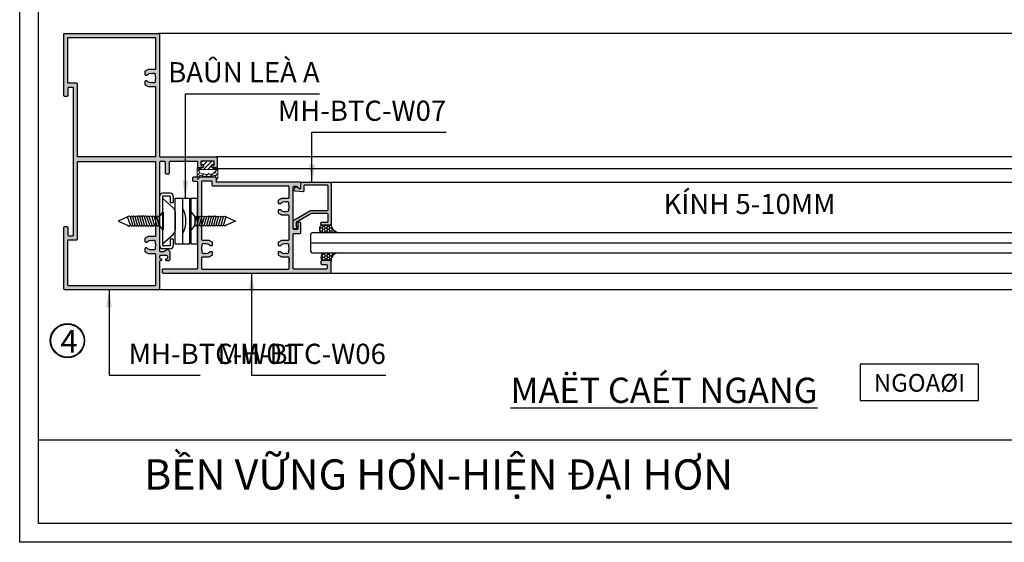
# Model space of a CAD drawing. Units: millimetres. Extents: x 13128 to 22525, y 26712 to 32566.
# Drawn here: x 14078 to 14469, y 26712 to 26919 of the extents above; entities that cross this region are included whole.
import ezdxf

# ---------------------------------------------------------------- set-up
doc = ezdxf.new("R2010")
doc.units = ezdxf.units.MM
for name, color, linetype in [('FRAME', 2, 'Continuous'), ('h', 155, 'Continuous'), ('kinh', 141, 'Continuous'), ('Layer8', 8, 'Continuous'), ('net manh', 3, 'Continuous'), ('PHU KIEN', 4, 'Continuous'), ('PUB_DIM', 3, 'Continuous')]:
    doc.layers.add(name, color=color, linetype=linetype)
for name, color, linetype, lineweight in [('KICHTHUOC', 54, 'Continuous', 5), ('KT', 2, 'Continuous', 18), ('Symbol', 10, 'Continuous', 9)]:
    doc.layers.add(name, color=color, linetype=linetype, lineweight=lineweight)
doc.styles.add('BINH', font='VNI-Helve-Condense_0.TTF')
doc.styles.add('ROMAND', font='VNI-Helve-Condense_0.TTF', dxfattribs={"width": 0.5})
doc.styles.get("Standard").update_dxf_attribs({"font": 'arial.ttf'})
doc.dimstyles.new('Copy of MIEN HUA1-2', dxfattribs={"dimscale": 0, "dimtxt": 7, "dimasz": 7, "dimexe": 1, "dimexo": 1, "dimgap": 4, "dimtad": 2, "dimdec": 1, "dimtxsty": 'ROMAND', "dimcen": 10, "dimdle": 5, "dimclrd": 8, "dimclre": 8, "dimclrt": 95, "dimadec": 0, "dimazin": 0, "dimtfac": 1, "dimtdec": 1, "dimtmove": 2, "dimatfit": 3, "dimfxl": 1, "dimarcsym": 0})
pattern_1 = [(0, (2731.1862, 30400.1625), (0.9525, 0.549926), [0.635, -1.27]), (120, (2731.1862, 30400.1625), (-0.952499886, 0.549926197), [0.635, -1.27]), (60, (2731.1862, 30400.1625), (1.14e-07, 1.099852197), [-1.27, 0.635])]

# ---------------------------------------------------------------- blocks, each defined once
blk = doc.blocks.new('43t3t3')
at = {"color": 253, "lineweight": 30}
for p, q in [((11399.38, -3346.08), (11399.38, -3365.68)), ((11403.58, -3344.88), (11400.58, -3344.88)), ((11400.58, -3346.08), (11400.58, -3365.68)), ((11403.58, -3346.08), (11400.58, -3346.08)), ((11403.58, -3346.08), (11403.58, -3348.63)), ((11404.78, -3346.08), (11404.78, -3348.63)), ((11400.58, -3346.88), (11404.91, -3350.74)), ((11404.78, -3348.63), (11403.58, -3348.63)), ((11405.58, -3364.88), (11405.58, -3346.88)), ((11405.58, -3346.88), (11411.37, -3346.88)), ((11408.58, -3364.88), (11408.58, -3346.88)), ((11411.37, -3364.88), (11411.37, -3346.88)), ((11411.37, -3348.88), (11411.87, -3348.88)), ((11411.87, -3364.88), (11411.87, -3346.88)), ((11411.87, -3346.88), (11414.37, -3346.88)), ((11414.37, -3364.88), (11414.37, -3346.88)), ((11405.58, -3352.23), (11405.58, -3359.54)), ((11400.58, -3364.88), (11404.91, -3361.03)), ((11403.58, -3365.68), (11400.58, -3365.68)), ((11403.58, -3363.13), (11403.58, -3365.68)), ((11404.78, -3363.13), (11403.58, -3363.13)), ((11404.78, -3363.13), (11404.78, -3365.68)), ((11405.58, -3364.88), (11411.37, -3364.88)), ((11411.37, -3362.88), (11411.87, -3362.88)), ((11411.87, -3364.88), (11414.37, -3364.88)), ((11403.58, -3366.88), (11400.58, -3366.88))]:
    blk.add_line(p, q, dxfattribs=at)
for centre, radius, start, end in [((11400.58, -3346.08), 1.2, 90, 180), ((11403.58, -3346.08), 1.2, 0, 90), ((11403.58, -3352.23), 2, 0, 48.3309), ((11399.04, -3355.88), 10.78, 332.3559, 27.6441), ((11403.58, -3359.54), 2, 311.6691, 0), ((11400.58, -3365.68), 1.2, 180, 270), ((11403.58, -3365.68), 1.2, 270, 0)]:
    blk.add_arc(centre, radius, start, end, dxfattribs=at)
at = {"layer": 'h'}
blk.add_line((11399.38, -3369.46), (11399.88, -3369.46), dxfattribs=at)
blk = doc.blocks.new('VIT B3P')
at = {"layer": 'PHU KIEN', "ltscale": 0.4}
for p, q in [((4.81, 0), (-4.81, 0)), ((4.81, 0), (4.81, -0.2)), ((-4.81, -0.2), (-4.81, 0)), ((-2.14, -2.16), (-4.81, -0.2)), ((-2.76, -2.77), (-2.26, -2.11)), ((-2.26, -3.42), (-2.76, -2.77)), ((-2.76, -4.07), (-2.26, -3.42)), ((-2.26, -4.72), (-2.76, -4.07)), ((-2.76, -5.38), (-2.26, -4.72)), ((-2.76, -5.38), (-2.26, -4.72)), ((-2.26, -6.03), (-2.76, -5.38)), ((-2.27, -6.01), (-2.76, -5.38)), ((-2.26, -2.11), (2.26, -3.42)), ((-2.26, -3.42), (2.26, -4.72)), ((-2.26, -4.72), (2.27, -6.01)), ((2.37, -2.16), (-2.14, -2.16)), ((2.26, -2.11), (2.76, -2.77)), ((2.76, -2.77), (2.26, -3.42)), ((2.26, -3.42), (2.76, -4.07)), ((2.76, -4.07), (2.26, -4.72)), ((2.26, -4.72), (2.76, -5.38)), ((2.76, -5.38), (2.27, -6.01)), ((4.81, -0.2), (2.37, -2.16)), ((-2.77, -6.67), (-2.27, -6.01)), ((-2.77, -6.67), (-2.27, -6.01)), ((-2.28, -7.3), (-2.77, -6.67)), ((-2.27, -7.32), (-2.77, -6.67)), ((-2.7, -8.1), (-2.27, -7.32)), ((-2.2, -8.76), (-2.7, -8.1)), ((-2.7, -9.41), (-2.19, -8.75)), ((-2.2, -10.06), (-2.7, -9.41)), ((-2.7, -10.71), (-2.2, -10.06)), ((-2.2, -11.37), (-2.7, -10.71)), ((-2.28, -7.3), (2.26, -8.83)), ((-2.27, -6.01), (2.26, -7.53)), ((-2.2, -10.06), (2.32, -11.37)), ((-2.19, -8.75), (2.32, -10.06)), ((2.77, -6.86), (2.26, -7.53)), ((2.26, -7.53), (2.76, -8.18)), ((2.76, -8.18), (2.26, -8.83)), ((2.26, -8.83), (2.76, -9.48)), ((2.27, -6.01), (2.77, -6.86)), ((2.82, -9.41), (2.32, -10.06)), ((2.32, -10.06), (2.82, -10.71)), ((2.82, -10.71), (2.32, -11.37)), ((-2.76, -14.6), (-2.26, -13.95)), ((-2.26, -15.25), (-2.76, -14.6)), ((-2.76, -15.9), (-2.26, -15.25)), ((-2.26, -16.56), (-2.76, -15.9)), ((-2.7, -12.02), (-2.2, -11.37)), ((-2.2, -12.67), (-2.7, -12.02)), ((-2.7, -13.32), (-2.2, -12.67)), ((-2.21, -13.96), (-2.7, -13.32)), ((-2.26, -13.95), (2.26, -15.25)), ((-2.26, -15.25), (2.26, -16.56)), ((-2.2, -11.37), (2.32, -12.67)), ((-2.2, -12.67), (2.33, -13.96)), ((2.26, -13.95), (2.76, -14.6)), ((2.76, -14.6), (2.26, -15.25)), ((2.26, -15.25), (2.76, -15.9)), ((2.76, -15.9), (2.26, -16.56)), ((2.32, -11.37), (2.82, -12.02)), ((2.82, -12.02), (2.32, -12.67)), ((2.32, -12.67), (2.82, -13.32)), ((2.82, -13.32), (2.33, -13.96)), ((-2.77, -18.69), (-2.27, -17.85)), ((-2.26, -19.36), (-2.77, -18.69)), ((-2.76, -17.21), (-2.26, -16.56)), ((-2.27, -17.85), (-2.76, -17.21)), ((-2.27, -17.85), (2.26, -19.36)), ((-2.26, -16.56), (2.27, -17.85)), ((0, -24.56), (-2.26, -19.36)), ((2.26, -19.36), (0, -24.56)), ((2.26, -16.56), (2.76, -17.21)), ((2.77, -18.69), (2.26, -19.36)), ((2.76, -17.21), (2.27, -17.85)), ((2.27, -17.85), (2.77, -18.69))]:
    blk.add_line(p, q, dxfattribs=at)

msp = doc.modelspace()

# ---------------------------------------------------------------- hatches: boundary and pattern name
at = {"layer": 'h'}
h = msp.add_hatch(color=254, dxfattribs=at)
h.paths.add_polyline_path([(14133.57, 26865.06), (14133.57, 26913.36, 0.414214), (14133.17, 26913.76), (14095.97, 26913.76, 0.414214), (14095.57, 26913.36), (14095.57, 26889.16, 0.414214), (14095.97, 26888.76), (14096.77, 26888.76, 0.414214), (14097.17, 26889.16), (14097.17, 26892.06, -0.414214), (14097.47, 26892.36), (14099.07, 26892.36, -0.414214), (14099.37, 26892.06), (14099.37, 26833.86, -0.414214), (14099.07, 26833.56), (14097.47, 26833.56, -0.414214), (14097.17, 26833.86), (14097.17, 26836.76, 0.414214), (14096.77, 26837.16), (14095.97, 26837.16, 0.414214), (14095.57, 26836.76), (14095.57, 26812.56, 0.414214), (14095.97, 26812.16), (14133.17, 26812.16, 0.414214), (14133.57, 26812.56), (14133.57, 26823.36, -0.414214), (14133.87, 26823.66), (14133.97, 26823.66, 0.414214), (14134.37, 26824.06, 0.462673), (14133.91, 26824.47, -0.456412), (14133.57, 26824.76), (14133.57, 26825.36, -0.414214), (14133.87, 26825.66), (14136.47, 26825.66, -0.414214), (14136.77, 26825.36), (14136.77, 26824.76, -0.414214), (14136.47, 26824.46), (14136.37, 26824.46, 0.414214), (14135.97, 26824.06, 0.414214), (14136.37, 26823.66), (14137.17, 26823.66, 0.414214), (14137.57, 26824.06), (14137.57, 26827.1, 0.193249), (14137.46, 26827.38), (14136.64, 26828.23, 0.376024), (14136.51, 26828.24), (14135.17, 26827.26), (14133.87, 26827.26, -0.414214), (14133.57, 26827.56), (14133.57, 26862.66, -0.414214), (14133.87, 26862.96), (14135.57, 26862.96, -0.414214), (14135.87, 26862.66), (14135.87, 26858.36, 0.414214), (14136.27, 26857.96), (14136.97, 26857.96, 0.414214), (14137.37, 26858.36), (14137.37, 26862.66, -0.414214), (14137.67, 26862.96), (14148.47, 26862.96, -0.414214), (14148.77, 26862.66), (14148.77, 26860.66, 0.414214), (14149.17, 26860.26), (14149.73, 26860.26, 0.267949), (14151.03, 26861.01, 0.695118), (14150.67, 26861.45), (14150.17, 26861.27, -0.516223), (14149.97, 26861.41), (14149.97, 26862.86, -0.414214), (14150.27, 26863.16), (14154.87, 26863.16, -0.414214), (14155.17, 26862.86), (14155.17, 26861.41, -0.516223), (14154.97, 26861.27), (14154.47, 26861.45, 0.695118), (14154.11, 26861.01, 0.267949), (14155.41, 26860.26), (14155.97, 26860.26, 0.414214), (14156.37, 26860.66), (14156.37, 26864.36, 0.414214), (14155.97, 26864.76), (14133.87, 26864.76, -0.414214)])
h.paths.add_polyline_path([(14131.97, 26865.06, -0.414214), (14131.67, 26864.76), (14101.27, 26864.76, -0.414214), (14100.97, 26865.06), (14100.97, 26893.56, 0.414214), (14100.57, 26893.96), (14097.47, 26893.96, -0.414214), (14097.17, 26894.26), (14097.17, 26912.16), (14131.67, 26912.16, -0.414214), (14131.97, 26911.86), (14131.97, 26899.76, -0.414214), (14131.67, 26899.46), (14129.27, 26899.46, 0.123106), (14129.08, 26899.42), (14127.88, 26898.78, 0.276984), (14127.67, 26898.42), (14127.67, 26897.56, 0.414214), (14128.07, 26897.16, 0.336585), (14128.55, 26897.21, -0.300436), (14130.52, 26897.91, 0.176763), (14131.07, 26897.97, -0.652446), (14131.77, 26897.38, 0.176763), (14131.81, 26896.83, -0.21121), (14131.81, 26895.3, 0.176763), (14131.77, 26894.75, -0.652446), (14131.07, 26894.16, 0.176763), (14130.52, 26894.22, -0.28272), (14128.63, 26894.82, 0.218466), (14128.32, 26894.96, 0.75249), (14127.67, 26894.56), (14127.67, 26893.7, 0.276984), (14127.88, 26893.35), (14129.08, 26892.71, 0.123106), (14129.27, 26892.66), (14131.67, 26892.66, -0.414214), (14131.97, 26892.36)], flags=16)
h.paths.add_polyline_path([(14131.67, 26862.96, -0.414214), (14131.97, 26862.66), (14131.97, 26833.56, -0.414214), (14131.67, 26833.26), (14129.27, 26833.26, 0.123106), (14129.08, 26833.22), (14127.88, 26832.58, 0.276984), (14127.67, 26832.22), (14127.67, 26831.36, 0.414214), (14128.07, 26830.96, 0.336585), (14128.55, 26831.01, -0.300436), (14130.52, 26831.71, 0.176763), (14131.07, 26831.77, -0.652446), (14131.77, 26831.18, 0.176763), (14131.81, 26830.63, -0.21121), (14131.81, 26829.1, 0.176763), (14131.77, 26828.55, -0.652446), (14131.07, 26827.96, 0.176763), (14130.52, 26828.02, -0.28272), (14128.63, 26828.62, 0.218466), (14128.32, 26828.76, 0.75249), (14127.67, 26828.36), (14127.67, 26827.5, 0.276984), (14127.88, 26827.15), (14129.08, 26826.51, 0.123106), (14129.27, 26826.46), (14131.67, 26826.46, -0.414214), (14131.97, 26826.16), (14131.97, 26814.06, -0.414214), (14131.67, 26813.76), (14097.47, 26813.76, -0.414214), (14097.17, 26814.06), (14097.17, 26831.66, -0.414214), (14097.47, 26831.96), (14100.57, 26831.96, 0.414214), (14100.97, 26832.36), (14100.97, 26862.66, -0.414214), (14101.27, 26862.96)], flags=16)
h = msp.add_hatch(color=254, dxfattribs=at)
h.paths.add_polyline_path([(14201.16, 26818.76, 0.414214), (14201.56, 26819.16), (14201.56, 26823.36, 0.414214), (14201.16, 26823.76), (14197.96, 26823.76, 0.414214), (14197.56, 26823.36), (14197.56, 26822.56, 0.414214), (14197.96, 26822.16), (14199.66, 26822.16, -0.414214), (14199.96, 26821.86), (14199.96, 26820.66, -0.414214), (14199.66, 26820.36), (14186.86, 26820.36, -0.414214), (14186.56, 26820.66), (14186.56, 26834.16, -0.414214), (14186.86, 26834.46), (14189.16, 26834.46, 0.414214), (14189.56, 26834.86), (14189.56, 26838.56, 0.57735), (14188.96, 26838.91, 0.57735), (14188.36, 26838.56), (14188.36, 26836.36, -0.414214), (14188.06, 26836.06), (14186.86, 26836.06, -0.414214), (14186.56, 26836.36), (14186.56, 26852.86, -0.414214), (14186.86, 26853.16), (14187.99, 26853.16), (14188.88, 26852.28, 0.668179), (14189.56, 26852.56), (14189.56, 26854.36, 0.414214), (14189.16, 26854.76), (14156.36, 26854.76, -0.414214), (14156.06, 26855.06), (14156.06, 26856.36, 0.414214), (14155.66, 26856.76), (14146.96, 26856.76, 0.414214), (14146.56, 26856.36), (14146.56, 26855.56, 0.414214), (14146.96, 26855.16), (14148.26, 26855.16, -0.414214), (14148.56, 26854.86), (14148.56, 26820.66, -0.414214), (14148.26, 26820.36), (14134.96, 26820.36, 0.414214), (14134.56, 26819.96), (14134.56, 26819.16, 0.414214), (14134.96, 26818.76)])
h.paths.add_polyline_path([(14184.66, 26820.36), (14150.46, 26820.36, -0.414214), (14150.16, 26820.66), (14150.16, 26824.76, -0.414214), (14150.46, 26825.06), (14152.86, 26825.06, 0.123106), (14153.05, 26825.11), (14154.25, 26825.75, 0.276984), (14154.46, 26826.1), (14154.46, 26826.96, 0.414214), (14154.06, 26827.36, 0.336585), (14153.58, 26827.32, -0.300436), (14151.6, 26826.62, 0.176763), (14151.06, 26826.56, -0.652446), (14150.36, 26827.15, 0.176763), (14150.32, 26827.7, -0.21121), (14150.32, 26829.23, 0.176763), (14150.36, 26829.78, -0.652446), (14151.06, 26830.37, 0.176763), (14151.6, 26830.31, -0.28272), (14153.5, 26829.7, 0.218466), (14153.8, 26829.56, 0.75249), (14154.46, 26829.96), (14154.46, 26830.82, 0.276984), (14154.25, 26831.18), (14153.05, 26831.82, 0.123106), (14152.86, 26831.86), (14150.46, 26831.86, -0.414214), (14150.16, 26832.16), (14150.16, 26854.86, -0.414214), (14150.46, 26855.16), (14154.16, 26855.16, -0.414214), (14154.46, 26854.86), (14154.46, 26853.56, 0.414214), (14154.86, 26853.16), (14184.66, 26853.16, -0.414214), (14184.96, 26852.86), (14184.96, 26848.76, -0.414214), (14184.66, 26848.46), (14182.26, 26848.46, 0.123106), (14182.07, 26848.42), (14180.87, 26847.78, 0.276984), (14180.66, 26847.42), (14180.66, 26846.56, 0.414214), (14181.06, 26846.16, 0.336585), (14181.54, 26846.21, -0.300436), (14183.51, 26846.91, 0.176763), (14184.06, 26846.97, -0.652446), (14184.76, 26846.38, 0.176763), (14184.8, 26845.83, -0.21121), (14184.8, 26844.3, 0.176763), (14184.76, 26843.75, -0.652446), (14184.06, 26843.16, 0.176763), (14183.51, 26843.22, -0.28272), (14181.62, 26843.82, 0.218466), (14181.31, 26843.96, 0.75249), (14180.66, 26843.56), (14180.66, 26842.7, 0.276984), (14180.87, 26842.35), (14182.07, 26841.71, 0.123106), (14182.26, 26841.66), (14184.66, 26841.66, -0.414214), (14184.96, 26841.36), (14184.96, 26832.16, -0.414214), (14184.66, 26831.86), (14182.26, 26831.86, 0.123106), (14182.07, 26831.82), (14180.87, 26831.18, 0.276984), (14180.66, 26830.82), (14180.66, 26829.96, 0.414214), (14181.06, 26829.56, 0.336585), (14181.54, 26829.61, -0.300436), (14183.51, 26830.31, 0.176763), (14184.06, 26830.37, -0.652446), (14184.76, 26829.78, 0.176763), (14184.8, 26829.23, -0.21121), (14184.8, 26827.7, 0.176763), (14184.76, 26827.15, -0.652446), (14184.06, 26826.56, 0.176763), (14183.51, 26826.62, -0.28272), (14181.62, 26827.22, 0.218466), (14181.31, 26827.36, 0.75249), (14180.66, 26826.96), (14180.66, 26826.1, 0.276984), (14180.87, 26825.75), (14182.07, 26825.11, 0.123106), (14182.26, 26825.06), (14184.66, 26825.06, -0.414214), (14184.96, 26824.76), (14184.96, 26820.66, -0.414214)], flags=16)
msp.add_hatch(color=254, dxfattribs=at).paths.add_polyline_path([(14200.06, 26853.56), (14191.06, 26853.56, 0.414214), (14190.76, 26853.26), (14190.76, 26851.36, -0.434136), (14190.33, 26850.96), (14187.37, 26851.17, -0.594939), (14186.93, 26852.12), (14187.44, 26852.8, -0.4397), (14188.03, 26852.86), (14188.89, 26852.27, 0.648232), (14189.56, 26852.56), (14189.56, 26854.36, -0.414214), (14189.96, 26854.76), (14201.16, 26854.76, -0.414214), (14201.56, 26854.36), (14201.56, 26838.16, -0.414214), (14201.16, 26837.76), (14197.96, 26837.76, -0.414214), (14197.56, 26838.16), (14197.56, 26838.56, -0.414214), (14197.96, 26838.96), (14200.06, 26838.96, 0.414214), (14200.36, 26839.26), (14200.36, 26842.06, 0.414214), (14200.06, 26842.36), (14193.86, 26842.36), (14187.91, 26838.95, 0.26867), (14187.76, 26838.69), (14187.76, 26837.51, -1.618034), (14186.56, 26836.91), (14186.56, 26839.33, -0.26867), (14186.76, 26839.67), (14193.45, 26843.51, -0.130969), (14193.65, 26843.56), (14200.06, 26843.56, 0.414214), (14200.36, 26843.86), (14200.36, 26853.26, 0.414214)])
h = msp.add_hatch(dxfattribs=at)
h.set_pattern_fill('HONEY', color=254, scale=0.2, style=0)
h.set_pattern_definition(pattern_1)
h.paths.add_polyline_path([(14201.56, 26838.16, -0.414214), (14201.16, 26837.76), (14197.96, 26837.76, 0.672657), (14197.89, 26834.76), (14204.83, 26834.76, -0.376903)])
h = msp.add_hatch(dxfattribs=at)
h.set_pattern_fill('HONEY', color=254, scale=0.2, style=0)
h.set_pattern_definition(pattern_1)
h.paths.add_polyline_path([(14203.91, 26826.76), (14198.59, 26826.76, 0.445396), (14197.96, 26823.76), (14201.16, 26823.76, -0.363099), (14201.55, 26823.43, -0.361153)])
at = {"layer": 'KT', "linetype": 'Continuous'}
h = msp.add_hatch(dxfattribs=at)
h.set_pattern_fill('ANSI31', scale=10.21, angle=-90, style=0)
h.set_pattern_definition([(45, (13929.9207, 26711.0049), (0.902445, -0.902445), [])])
edge = h.paths.add_edge_path()
edge.add_line((14154.2, 26861.53), (14154.2, 26860.61))
edge.add_line((14154.2, 26860.61), (14156.14, 26860.61))
edge.add_arc((14156.14, 26860.1), 0.51, 0, 90, ccw=False)
edge.add_line((14156.65, 26860.1), (14156.65, 26856.32))
edge.add_arc((14156.38, 26856.99), 0.719, 182.5598, 292.5386, ccw=False)
edge.add_arc((14155.43, 26857.16), 0.306, 317.4052, 467.0889)
edge.add_arc((14152.57, 26866.48), 9.44, 251.0754, 287.0889, ccw=False)
edge.add_line((14149.5, 26857.55), (14149.08, 26856.23))
edge.add_arc((14148.79, 26856.32), 0.306, 180, 342.2145, ccw=False)
edge.add_line((14148.48, 26856.32), (14148.48, 26860.1))
edge.add_arc((14148.99, 26860.1), 0.51, 90, 180, ccw=False)
edge.add_line((14148.99, 26860.61), (14150.93, 26860.61))
edge.add_line((14150.93, 26860.61), (14150.93, 26861.84))
edge.add_line((14150.93, 26861.84), (14150.22, 26861.84))
edge.add_arc((14150.22, 26862.14), 0.306, 180, 270, ccw=False)
edge.add_arc((14150.93, 26862.39), 1.05, 132.7351, 193.8664, ccw=False)
edge.add_line((14150.22, 26863.16), (14154.92, 26863.16))
edge.add_arc((14154.92, 26862.86), 0.306, 0, 90, ccw=False)
edge.add_arc((14154.32, 26862.58), 0.947, -63.468, 17.3309, ccw=False)
edge.add_arc((14154.51, 26861.53), 0.306, 40.264, 180)
edge = h.paths.add_edge_path(flags=16)
edge.add_line((14149.3, 26859.79), (14149.3, 26858.5))
edge.add_arc((14151.58, 26866.82), 8.63, 254.6479, 298.0982)
edge.add_arc((14155.53, 26859.49), 0.306, 292.9457, 450)
edge.add_line((14155.53, 26859.79), (14149.3, 26859.79))

# ---------------------------------------------------------------- linework, layer by layer
at = {"color": 253}
msp.add_circle((14097.02, 26791.99), 6.56, dxfattribs=at)
at = {"layer": 'DEFPOINTS'}
msp.add_line((14085.57, 26752.69), (14685.57, 26752.69), dxfattribs=at)
msp.add_lwpolyline([(14078.07, 27588.06), (14693.07, 27588.06), (14693.07, 26712.06), (14078.07, 26712.06)], close=True, dxfattribs=at)
msp.add_lwpolyline([(14685.57, 27588.06), (14685.57, 26719.56), (14085.57, 26719.56), (14085.57, 27588.06)], dxfattribs=at)
at = {"layer": 'FRAME'}
for points in [[(14135.57, 26862.96), (14133.87, 26862.96, 0.414214), (14133.57, 26862.66), (14133.57, 26827.56, 0.414214), (14133.87, 26827.26), (14135.07, 26827.26, 0.159189), (14135.25, 26827.32), (14136.51, 26828.24, -0.376024), (14136.64, 26828.23), (14137.46, 26827.38, -0.193249), (14137.57, 26827.1), (14137.57, 26824.06, -0.414214), (14137.17, 26823.66), (14136.37, 26823.66, -0.414214), (14135.97, 26824.06, -0.414214), (14136.37, 26824.46), (14136.47, 26824.46, 0.414214), (14136.77, 26824.76), (14136.77, 26825.36, 0.414214), (14136.47, 26825.66), (14133.87, 26825.66, 0.414214), (14133.57, 26825.36), (14133.57, 26824.76, 0.414214), (14133.87, 26824.46), (14133.97, 26824.46, -0.414214), (14134.37, 26824.06), (14134.37, 26824.06, -0.414214), (14133.97, 26823.66), (14133.87, 26823.66, 0.414214), (14133.57, 26823.36), (14133.57, 26812.56, -0.414214), (14133.17, 26812.16), (14095.97, 26812.16, -0.414214), (14095.57, 26812.56), (14095.57, 26836.76, -0.414214), (14095.97, 26837.16), (14096.77, 26837.16, -0.414214), (14097.17, 26836.76), (14097.17, 26833.86, 0.414214), (14097.47, 26833.56), (14099.07, 26833.56, 0.414214), (14099.37, 26833.86), (14099.37, 26892.06, 0.414214), (14099.07, 26892.36), (14097.47, 26892.36, 0.414214), (14097.17, 26892.06), (14097.17, 26889.16, -0.414214), (14096.77, 26888.76), (14095.97, 26888.76, -0.414214), (14095.57, 26889.16), (14095.57, 26913.36, -0.414214), (14095.97, 26913.76), (14133.17, 26913.76, -0.414214), (14133.57, 26913.36), (14133.57, 26865.06, 0.414214), (14133.87, 26864.76), (14155.97, 26864.76, -0.414214), (14156.37, 26864.36), (14156.37, 26860.66, -0.414214), (14155.97, 26860.26), (14155.41, 26860.26, -0.267949), (14154.11, 26861.01, -0.695118), (14154.47, 26861.45), (14154.97, 26861.27, 0.516223), (14155.17, 26861.41), (14155.17, 26862.86, 0.414214), (14154.87, 26863.16), (14150.27, 26863.16, 0.414214), (14149.97, 26862.86), (14149.97, 26861.41, 0.516223), (14150.17, 26861.27), (14150.67, 26861.45, -0.695118), (14151.03, 26861.01, -0.267949), (14149.73, 26860.26), (14149.17, 26860.26, -0.414214), (14148.77, 26860.66), (14148.77, 26862.66, 0.414214), (14148.47, 26862.96), (14137.67, 26862.96, 0.414214), (14137.37, 26862.66), (14137.37, 26858.36, -0.414214), (14136.97, 26857.96), (14136.27, 26857.96, -0.414214), (14135.87, 26858.36), (14135.87, 26862.66, 0.414214)], [(14129.08, 26899.42), (14127.88, 26898.78, 0.276984), (14127.67, 26898.42), (14127.67, 26897.56, 0.414214), (14128.07, 26897.16), (14128.32, 26897.16, 0.218466), (14128.63, 26897.3, -0.28272), (14130.52, 26897.91, 0.176763), (14131.07, 26897.97, -0.652446), (14131.77, 26897.38, 0.176763), (14131.81, 26896.83, -0.21121), (14131.81, 26895.3, 0.176763), (14131.77, 26894.75, -0.652446), (14131.07, 26894.16, 0.176763), (14130.52, 26894.22, -0.28272), (14128.63, 26894.82, 0.218466), (14128.32, 26894.96), (14128.07, 26894.96, 0.414214), (14127.67, 26894.56), (14127.67, 26893.7, 0.276984), (14127.88, 26893.35), (14129.08, 26892.71, 0.123106), (14129.27, 26892.66), (14131.67, 26892.66, -0.414214), (14131.97, 26892.36), (14131.97, 26865.06, -0.414214), (14131.67, 26864.76), (14101.27, 26864.76, -0.414214), (14100.97, 26865.06), (14100.97, 26893.56, 0.414214), (14100.57, 26893.96), (14097.47, 26893.96, -0.414214), (14097.17, 26894.26), (14097.17, 26912.16), (14131.67, 26912.16, -0.414214), (14131.97, 26911.86), (14131.97, 26899.76, -0.414214), (14131.67, 26899.46), (14129.27, 26899.46, 0.123106)], [(14131.67, 26833.26), (14129.27, 26833.26, 0.123106), (14129.08, 26833.22), (14127.88, 26832.58, 0.276984), (14127.67, 26832.22), (14127.67, 26831.36, 0.414214), (14128.07, 26830.96), (14128.32, 26830.96, 0.218466), (14128.63, 26831.1, -0.28272), (14130.52, 26831.71, 0.176763), (14131.07, 26831.77, -0.652446), (14131.77, 26831.18, 0.176763), (14131.81, 26830.63, -0.21121), (14131.81, 26829.1, 0.176763), (14131.77, 26828.55, -0.652446), (14131.07, 26827.96, 0.176763), (14130.52, 26828.02, -0.28272), (14128.63, 26828.62, 0.218466), (14128.32, 26828.76), (14128.07, 26828.76, 0.414214), (14127.67, 26828.36), (14127.67, 26827.5, 0.276984), (14127.88, 26827.15), (14129.08, 26826.51, 0.123106), (14129.27, 26826.46), (14131.67, 26826.46, -0.414214), (14131.97, 26826.16), (14131.97, 26814.06, -0.414214), (14131.67, 26813.76), (14097.47, 26813.76, -0.414214), (14097.17, 26814.06), (14097.17, 26831.66, -0.414214), (14097.47, 26831.96), (14100.57, 26831.96, 0.414214), (14100.97, 26832.36), (14100.97, 26862.66, -0.414214), (14101.27, 26862.96), (14131.67, 26862.96, -0.414214), (14131.97, 26862.66), (14131.97, 26833.56, -0.414214)], [(14188.76, 26838.96, 0.414214), (14188.36, 26838.56), (14188.36, 26836.36, -0.414214), (14188.06, 26836.06), (14186.86, 26836.06, -0.414214), (14186.56, 26836.36), (14186.56, 26852.86, -0.414214), (14186.86, 26853.16), (14187.87, 26853.16, -0.198912), (14188.08, 26853.08), (14188.88, 26852.28, 0.668179), (14189.56, 26852.56), (14189.56, 26854.36, 0.414214), (14189.16, 26854.76), (14156.36, 26854.76, -0.414214), (14156.06, 26855.06), (14156.06, 26856.36, 0.414214), (14155.66, 26856.76), (14146.96, 26856.76, 0.414214), (14146.56, 26856.36), (14146.56, 26855.56, 0.414214), (14146.96, 26855.16), (14148.26, 26855.16, -0.414214), (14148.56, 26854.86), (14148.56, 26820.66, -0.414214), (14148.26, 26820.36), (14134.96, 26820.36, 0.414214), (14134.56, 26819.96), (14134.56, 26819.16, 0.414214), (14134.96, 26818.76), (14201.16, 26818.76, 0.414214), (14201.56, 26819.16), (14201.56, 26823.36, 0.414214), (14201.16, 26823.76), (14197.96, 26823.76, 0.414214), (14197.56, 26823.36), (14197.56, 26822.56, 0.414214), (14197.96, 26822.16), (14199.66, 26822.16, -0.414214), (14199.96, 26821.86), (14199.96, 26820.66, -0.414214), (14199.66, 26820.36), (14186.86, 26820.36, -0.414214), (14186.56, 26820.66), (14186.56, 26834.16, -0.414214), (14186.86, 26834.46), (14189.16, 26834.46, 0.414214), (14189.56, 26834.86), (14189.56, 26838.56, 0.414214), (14189.16, 26838.96)], [(14200.06, 26843.56, 0.414214), (14200.36, 26843.86), (14200.36, 26853.26, 0.414214), (14200.06, 26853.56), (14191.06, 26853.56, 0.414214), (14190.76, 26853.26), (14190.76, 26851.36, -0.434136), (14190.33, 26850.96), (14187.37, 26851.17, -0.594939), (14186.93, 26852.12), (14187.44, 26852.8, -0.4397), (14188.03, 26852.86), (14188.89, 26852.27, 0.648232), (14189.56, 26852.56), (14189.56, 26854.36, -0.414214), (14189.96, 26854.76), (14201.16, 26854.76, -0.414214), (14201.56, 26854.36), (14201.56, 26838.16, -0.414214), (14201.16, 26837.76), (14197.96, 26837.76, -0.414214), (14197.56, 26838.16), (14197.56, 26838.56, -0.414214), (14197.96, 26838.96), (14200.06, 26838.96, 0.414214), (14200.36, 26839.26), (14200.36, 26842.06, 0.414214), (14200.06, 26842.36), (14193.94, 26842.36, 0.130969), (14193.79, 26842.32), (14187.91, 26838.95, 0.26867), (14187.76, 26838.69), (14187.76, 26837.51, -1.618034), (14186.56, 26836.91), (14186.56, 26839.33, -0.26867), (14186.76, 26839.67), (14193.45, 26843.51, -0.130969), (14193.65, 26843.56)]]:
    msp.add_lwpolyline(points, format="xyb", close=True, dxfattribs=at)
msp.add_lwpolyline([(14184.96, 26824.76, 0.414214), (14184.66, 26825.06), (14182.26, 26825.06, -0.123106), (14182.07, 26825.11), (14180.87, 26825.75, -0.276984), (14180.66, 26826.1), (14180.66, 26826.96, -0.414214), (14181.06, 26827.36), (14181.31, 26827.36, -0.218466), (14181.62, 26827.22, 0.28272), (14183.51, 26826.62, -0.176763), (14184.06, 26826.56, 0.652446), (14184.76, 26827.15, -0.176763), (14184.8, 26827.7, 0.21121), (14184.8, 26829.23, -0.176763), (14184.76, 26829.78, 0.652446), (14184.06, 26830.37, -0.176763), (14183.51, 26830.31, 0.28272), (14181.62, 26829.7, -0.218466), (14181.31, 26829.56), (14181.06, 26829.56, -0.414214), (14180.66, 26829.96), (14180.66, 26830.82, -0.276984), (14180.87, 26831.18), (14182.07, 26831.82, -0.123106), (14182.26, 26831.86), (14184.66, 26831.86, 0.414214), (14184.96, 26832.16), (14184.96, 26841.36, 0.414214), (14184.66, 26841.66), (14182.26, 26841.66, -0.123106), (14182.07, 26841.71), (14180.87, 26842.35, -0.276984), (14180.66, 26842.7), (14180.66, 26843.56, -0.414214), (14181.06, 26843.96), (14181.31, 26843.96, -0.218466), (14181.62, 26843.82, 0.28272), (14183.51, 26843.22, -0.176763), (14184.06, 26843.16, 0.652446), (14184.76, 26843.75, -0.176763), (14184.8, 26844.3, 0.21121), (14184.8, 26845.83, -0.176763), (14184.76, 26846.38, 0.652446), (14184.06, 26846.97, -0.176763), (14183.51, 26846.91, 0.28272), (14181.62, 26846.3, -0.218466), (14181.31, 26846.16), (14181.06, 26846.16, -0.414214), (14180.66, 26846.56), (14180.66, 26847.42, -0.276984), (14180.87, 26847.78), (14182.07, 26848.42, -0.123106), (14182.26, 26848.46), (14184.66, 26848.46, 0.414214), (14184.96, 26848.76), (14184.96, 26852.86, 0.414214), (14184.66, 26853.16), (14154.86, 26853.16, -0.414214), (14154.46, 26853.56), (14154.46, 26854.86, 0.414214), (14154.16, 26855.16), (14150.46, 26855.16, 0.414214), (14150.16, 26854.86), (14150.16, 26832.16, 0.414214), (14150.46, 26831.86), (14152.86, 26831.86, -0.123106), (14153.05, 26831.82), (14154.25, 26831.18, -0.276984), (14154.46, 26830.82), (14154.46, 26829.96, -0.414214), (14154.06, 26829.56), (14153.8, 26829.56, -0.218466), (14153.5, 26829.7, 0.28272), (14151.6, 26830.31, -0.176763), (14151.06, 26830.37, 0.652446), (14150.36, 26829.78, -0.176763), (14150.32, 26829.23, 0.21121), (14150.32, 26827.7, -0.176763), (14150.36, 26827.15, 0.652446), (14151.06, 26826.56, -0.176763), (14151.6, 26826.62, 0.28272), (14153.5, 26827.22, -0.218466), (14153.8, 26827.36), (14154.06, 26827.36, -0.414214), (14154.46, 26826.96), (14154.46, 26826.1, -0.276984), (14154.25, 26825.75), (14153.05, 26825.11, -0.123106), (14152.86, 26825.06), (14150.46, 26825.06, 0.414214), (14150.16, 26824.76), (14150.16, 26820.66, 0.414214), (14150.46, 26820.36), (14184.66, 26820.36, 0.414214), (14184.96, 26820.66), (14184.96, 26824.76), (14184.96, 26823.03)], format="xyb", dxfattribs=at)
at = {"layer": 'h'}
for p, q in [((14638.17, 26913.76), (14133.17, 26913.76)), ((14615.37, 26864.76), (14155.97, 26864.76)), ((14155.97, 26860.26), (14615.37, 26860.26)), ((14201.16, 26854.76), (14570.18, 26854.76)), ((14193.36, 26830.76), (14578.35, 26830.76)), ((14201.16, 26818.76), (14570.18, 26818.76)), ((14638.17, 26812.16), (14133.17, 26812.16))]:
    msp.add_line(p, q, dxfattribs=at)
for centre, radius, start, end in [((14198.53, 26836.25), 1.62, 110.8508, 246.559), ((14205.13, 26838.33), 3.57, 182.5817, 265.1879), ((14199.62, 26824.98), 2.06, 120.1315, 216.1634), ((14204.73, 26823.68), 3.19, 105.0218, 185.7253)]:
    msp.add_arc(centre, radius, start, end, dxfattribs=at)
at = {"layer": 'kinh'}
msp.add_lwpolyline([(14577.35, 26826.76, 0.414214), (14578.35, 26827.76), (14578.35, 26833.76, 0.414214), (14577.35, 26834.76), (14194.36, 26834.76, 0.414214), (14193.36, 26833.76), (14193.36, 26827.76, 0.414214), (14194.36, 26826.76)], format="xyb", close=True, dxfattribs=at)
at = {"layer": 'KT', "color": 7, "linetype": 'Continuous'}
for points in [[(14155.72, 26857.26), (14156.05, 26856.23, 0.855701), (14156.65, 26856.32), (14156.65, 26860.1, 0.414214), (14156.14, 26860.61), (14154.51, 26860.61, -0.414214), (14154.2, 26860.92), (14154.2, 26861.53, -0.414214), (14154.51, 26861.84), (14154.92, 26861.84, 0.414214), (14155.22, 26862.14), (14155.22, 26862.86, 0.414214), (14154.92, 26863.16), (14150.22, 26863.16, 0.414214), (14149.91, 26862.86), (14149.91, 26862.14, 0.414214), (14150.22, 26861.84), (14150.63, 26861.84, -0.414214), (14150.93, 26861.53), (14150.93, 26860.92, -0.414214), (14150.63, 26860.61), (14148.99, 26860.61, 0.414214), (14148.48, 26860.1), (14148.48, 26856.32, 0.855701), (14149.08, 26856.23), (14149.41, 26857.26, -0.410657), (14149.79, 26857.46, 0.150244), (14155.34, 26857.46, -0.410657)], [(14155.64, 26858.42, 0.311254), (14155.84, 26858.71), (14155.84, 26859.49, 0.414214), (14155.53, 26859.79), (14149.61, 26859.79, 0.414214), (14149.3, 26859.49), (14149.3, 26858.71, 0.311254), (14149.5, 26858.42, 0.183933)]]:
    msp.add_lwpolyline(points, format="xyb", close=True, dxfattribs=at)
at = {"layer": 'Layer8', "color": 253, "linetype": 'Continuous', "ltscale": 0.01}
msp.add_lwpolyline([(14411.46, 26768.21), (14458.29, 26768.21), (14458.29, 26782.69), (14411.46, 26782.69)], close=True, dxfattribs=at)
at = {"layer": 'net manh', "color": 1}
msp.add_circle((14097.02, 26791.99), 6.81, dxfattribs=at)

# ---------------------------------------------------------------- block references
at = {"layer": 'h'}
msp.add_blockref('43t3t3', (2734.19, 30195.27), dxfattribs=at)
at = {"layer": 'h', "linetype": 'Continuous', "yscale": 0.7248329242939331}
for p, xscale, zscale, rotation in [((14134.91, 26839.35, 619340.25), -0.7248329242939331, 0.724832924293937, 270), ((14145.91, 26839.35, 619340.25), 0.7248329242939331, 0.7248329242939331, 90.00000000000001)]:
    msp.add_blockref('VIT B3P', p, dxfattribs=dict(at, xscale=xscale, zscale=zscale, rotation=rotation))

# ---------------------------------------------------------------- texts
at = {"layer": 'KICHTHUOC', "color": 253, "char_height": 8, "style": 'ROMAND'}
for s, insert, attachment_point in [('BAÛN LEÀ A', (14197.04, 26891.85), 9), ('MH-BTC-W07', (14247.21, 26876.59), 9), ('KÍNH 5-10MM', (14401.63, 26839.64), 9), ('MH-BTC-W01', (14121.3, 26780.25), 7), ('MH-BTC-W06', (14223.29, 26780.25), 9)]:
    msp.add_mtext(s, dxfattribs=dict(at, insert=insert, attachment_point=attachment_point))
at = {"layer": 'Layer8', "color": 253, "insert": (14127.42, 26744.93), "char_height": 12, "attachment_point": 1}
msp.add_mtext_dynamic_manual_height_columns('{\\fArial|b1|i0|c0|p34;BỀN VỮNG HƠN-HIỆN ĐẠI HƠN}', width=1392.5788, gutter_width=12.5, heights=[0], dxfattribs=at)
at = {"layer": 'net manh', "color": 253, "insert": (14094.26, 26796.24), "char_height": 9, "width": 41.369, "attachment_point": 1}
msp.add_mtext('{\\fVNI-Aptima|b0|i0|c0|p2;4}', dxfattribs=at)
at = {"layer": 'PUB_DIM', "color": 253, "linetype": 'Continuous', "ltscale": 0.01, "insert": (14272.73, 26767.3), "char_height": 10, "attachment_point": 7, "style": 'BINH'}
msp.add_mtext('{\\fVNI-Helve-Condense|b1|i0|c0|p2;\\LMAËT CAÉT NGANG }', dxfattribs=at)
at = {"layer": 'Symbol', "color": 253, "insert": (14434.92, 26778.76), "char_height": 7, "attachment_point": 2}
msp.add_mtext('{\\fVNI-Times|b1|i0|c0|p2;NGOAØI}', dxfattribs=at)

# ---------------------------------------------------------------- leaders
at = {"layer": 'KICHTHUOC', "color": 253, "annotation_type": 0, "has_hookline": 1, "hookline_direction": 0}
for points, text_width in [([(14143.8, 26848.39), (14143.8, 26889.85), (14171.36, 26889.85)], 21.67), ([(14193.97, 26854.76), (14193.97, 26874.59), (14214.08, 26874.59)], 29.13), ([(14170.05, 26818.76), (14170.05, 26778.25), (14190.15, 26778.25)], 29.14), ([(14113.5, 26812.16), (14113.5, 26778.25), (14117.3, 26778.25)], 28.39)]:
    msp.add_leader(points, dimstyle='Copy of MIEN HUA1-2', override={"dimscale": 1, "dimtad": 1}, dxfattribs=dict(at, text_width=text_width))

doc.saveas('drawing.dxf')
